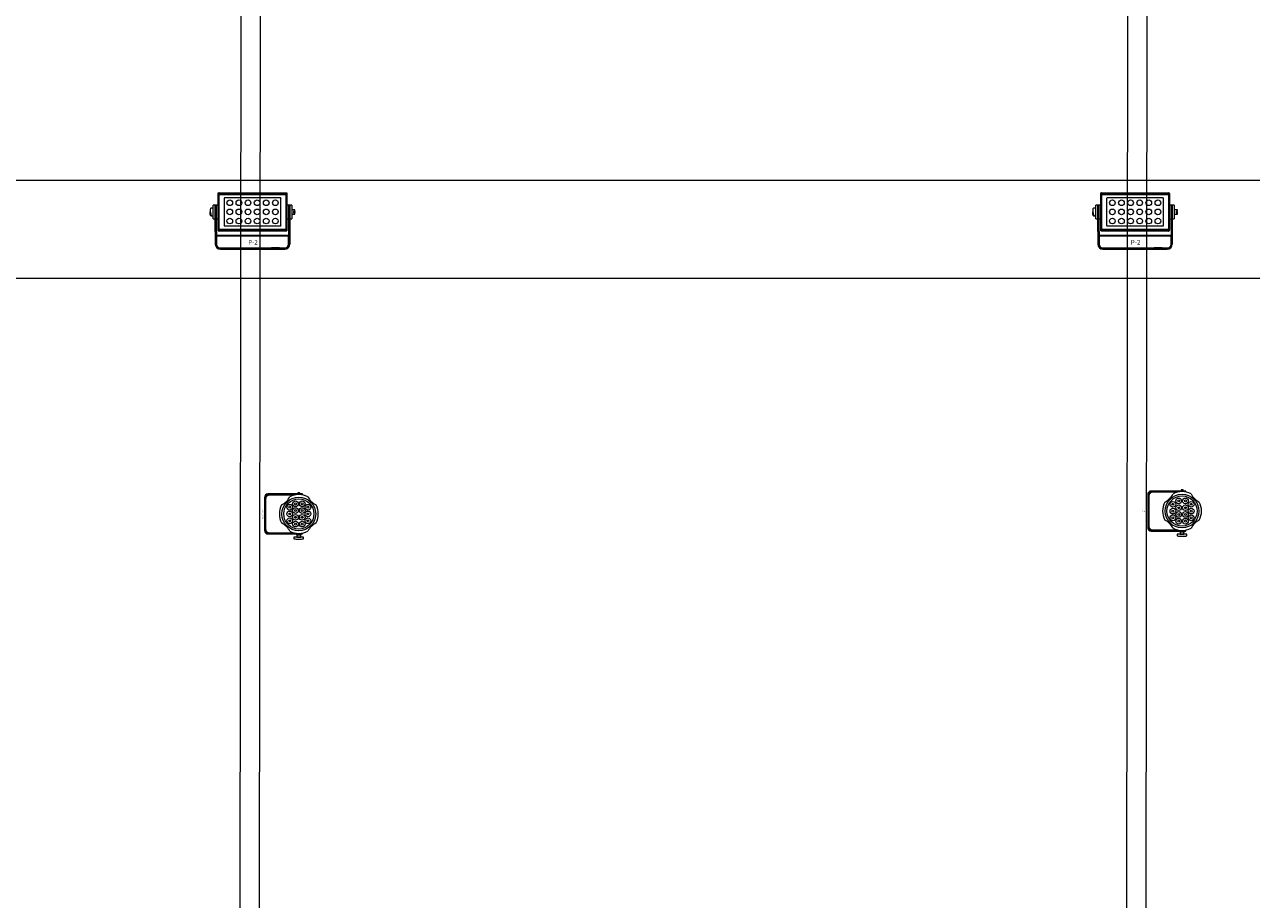
# Model space of a CAD drawing. Units: millimetres. Extents: x -53214.4 to -53131.5, y 40110.1 to 40143.5.
# Drawn here: x -53204.4 to -53197.9, y 40119.6 to 40124.2 of the extents above; entities that cross this region are included whole.
import ezdxf
from ezdxf.enums import TextEntityAlignment as Align

# ---------------------------------------------------------------- set-up
doc = ezdxf.new("R2010")
doc.units = ezdxf.units.MM
doc.layers.get('0').update_dxf_attribs({"lineweight": 0})
for name, color, linetype, lineweight in [('0-SGM P-2', 3, 'Continuous', 0), ('0-SGM P2', 30, 'Continuous', 0), ('0-TourLed 42 CM', 3, 'Continuous', 0), ('BEAM', 254, 'Continuous', 0)]:
    doc.layers.add(name, color=color, linetype=linetype, lineweight=lineweight)
doc.layers.add('RIVER', color=7, linetype='Continuous', lineweight=0, transparency=0.3)
doc.styles.get("Standard").update_dxf_attribs({"font": 'txt.shx'})

# ---------------------------------------------------------------- blocks, each defined once
blk = doc.blocks.new('*U22')
blk.add_circle((0, 0), 3.72)
blk = doc.blocks.new('*U21')
at = {"color": 0, "linetype": 'ByBlock', "lineweight": -2, "transparency": 16777216}
for p in [(0, 0), (12, 0), (24, 0), (36, 0), (48, 0), (60, 0), (0, -12), (12, -12), (24, -12), (36, -12), (48, -12), (60, -12), (0, -24), (12, -24), (24, -24), (36, -24), (48, -24), (60, -24)]:
    blk.add_blockref('*U22', p, dxfattribs=at)
blk = doc.blocks.new('SGM P-2')
at = {"linetype": 'Continuous'}
for p, q in [((-45.1, 74.1), (-45.4, 74.4)), ((-45.4, 74.4), (44.8, 74.4)), ((-45.4, 72.3), (-45.4, 74.4)), ((-45.4, 25.1), (-45.4, 73.4)), ((-45.4, 72.2), (-45.4, 73.4)), ((-45.4, 72.2), (-45.3, 72.3)), ((-45.3, 72.3), (-45.4, 72.3)), ((-45.4, 26.3), (-45.4, 72.2)), ((-45.3, 72.3), (-45.1, 72.4)), ((-45.3, 72.3), (-45.3, 72.3)), ((-45.3, 72.3), (-45.3, 72.3)), ((-45.3, 72.3), (-45.3, 26.2)), ((-44.6, 72.3), (-45.3, 72.3)), ((44.5, 74.1), (-45.1, 74.1)), ((-45.1, 74.1), (-45.1, 72.4)), ((44.5, 72.4), (-45.1, 72.4)), ((-44.6, 72.4), (-44.8, 72.3)), ((44.1, 72.4), (-44.6, 72.4)), ((-44.6, 72.3), (-44.6, 72.4)), ((-44.6, 72.3), (-44.6, 26.2)), ((-44.6, 72.3), (44, 72.3)), ((-44.5, 74.4), (43.9, 74.4)), ((-44.4, 74.4), (43.9, 74.4)), ((-37.8, 66.9), (-37.8, 31.6)), ((36.6, 67.6), (-37.1, 67.6)), ((37.2, 31.6), (37.2, 66.9)), ((44, 26.2), (44, 72.3)), ((44.7, 72.3), (44, 72.3)), ((44.2, 72.3), (44.1, 72.4)), ((44.1, 72.3), (44.1, 72.4)), ((44.5, 74.1), (44.8, 74.4)), ((44.5, 72.4), (44.5, 74.1)), ((44.5, 72.4), (44.8, 72.3)), ((44.7, 26.2), (44.7, 72.3)), ((44.7, 72.3), (44.7, 72.3)), ((44.7, 72.3), (44.9, 72.2)), ((44.8, 72.3), (44.7, 72.3)), ((44.8, 74.4), (44.8, 72.3)), ((44.8, 72.3), (44.8, 72.3)), ((44.9, 73.4), (44.9, 25.1)), ((44.9, 73.4), (44.9, 72.2)), ((44.9, 26.3), (44.9, 72.2)), ((-55.8, 47.9), (-55.8, 48.8)), ((-55.8, 48.8), (-55.8, 48.6)), ((-49.3, 58.3), (-51.9, 58.2)), ((-51.9, 40.1), (-51.9, 58.2)), ((-47.6, 58.3), (-49.3, 58.3)), ((-49.3, 52.7), (-49.3, 58.3)), ((-47.6, 52.7), (-49.3, 52.7)), ((-49.3, 23.3), (-49.3, 52.7)), ((-45.4, 58.3), (-47.7, 58.3)), ((-47.7, 52.7), (-47.7, 58.3)), ((-47.6, 52.7), (-47.6, 58.3)), ((-47.6, 23.3), (-47.6, 52.7)), ((47.1, 58.3), (44.9, 58.3)), ((48.7, 58.3), (47.1, 58.3)), ((47.1, 58.3), (47.1, 52.7)), ((47.1, 52.7), (48.7, 52.7)), ((47.1, 52.7), (47.1, 23.3)), ((51.4, 58.2), (48.7, 58.3)), ((48.7, 58.3), (48.7, 52.7)), ((48.7, 52.7), (48.7, 23.3)), ((51.4, 58.2), (51.4, 40.1)), ((55.1, 48.9), (55, 48.9)), ((55.2, 49.6), (55.1, 49.6)), ((55.1, 49.6), (55.1, 49.6)), ((55.2, 49.6), (55.1, 49.6)), ((55.2, 49.5), (55.1, 49.5)), ((55.1, 49.4), (55.2, 49.4)), ((55.1, 49.3), (55.1, 49.3)), ((55.2, 49.3), (55.1, 49.3)), ((55.2, 49.3), (55.1, 49.3)), ((55.1, 49.3), (55.1, 49.3)), ((55.1, 49.3), (55.1, 49.3)), ((55.1, 49.3), (55.1, 49.3)), ((55.1, 49.3), (55.1, 49.3)), ((55.2, 49.3), (55.1, 49.3)), ((55.2, 49.3), (55.1, 49.3)), ((55.1, 49.2), (55.1, 49.2)), ((55.1, 49.2), (55.1, 49.2)), ((55.1, 49.1), (55.1, 49.1)), ((55.1, 49.1), (55.2, 49.1)), ((55.1, 49.1), (55.2, 49.1)), ((55.1, 49.1), (55.1, 49.1)), ((55.1, 48.9), (55.1, 48.9)), ((55.2, 49), (55.1, 49)), ((55.2, 49), (55.1, 49)), ((55.1, 49), (55.1, 49)), ((55.1, 49), (55.1, 49)), ((55.1, 48.9), (55.1, 48.9)), ((55.1, 48.9), (55.1, 48.9)), ((55.2, 49), (55.1, 49)), ((55.2, 49), (55.1, 49)), ((55.1, 48.9), (55, 48.9)), ((55, 48.9), (55, 48.9)), ((55.1, 48.9), (55, 48.9)), ((55.1, 48.9), (55.1, 48.9)), ((55.1, 48.9), (55.1, 48.9)), ((55, 48.8), (55.1, 48.8)), ((55.1, 48.8), (55.1, 48.8)), ((55.1, 48.8), (55.2, 48.8)), ((55.1, 48.8), (55.2, 48.8)), ((55.1, 48.8), (55.1, 48.8)), ((55.1, 48.8), (55.1, 48.8)), ((55.2, 48.7), (55.1, 48.7)), ((55.2, 48.7), (55.1, 48.7)), ((55.1, 48.7), (55.1, 48.7)), ((55.1, 48.7), (55.1, 48.7)), ((55.2, 48.7), (55.1, 48.7)), ((55.2, 48.7), (55.1, 48.7)), ((55.2, 48.6), (55.1, 48.6)), ((55.1, 48.5), (55.2, 48.5)), ((55.3, 49.7), (55.2, 49.7)), ((55.2, 49.7), (55.2, 49.7)), ((55.3, 49.7), (55.2, 49.7)), ((55.3, 49.7), (55.2, 49.7)), ((55.3, 49.7), (55.2, 49.7)), ((55.2, 49.6), (55.2, 49.6)), ((55.2, 49.6), (55.2, 49.6)), ((55.2, 49.6), (55.2, 49.6)), ((55.2, 49.5), (55.2, 49.5)), ((55.2, 49.4), (55.2, 49.4)), ((55.2, 49.4), (55.2, 49.4)), ((55.2, 49.4), (55.2, 49.4)), ((55.2, 49.4), (55.3, 49.4)), ((55.2, 49.4), (55.2, 49.4)), ((55.2, 49.4), (55.2, 49.4)), ((55.2, 49.3), (55.2, 49.3)), ((55.2, 49.3), (55.2, 49.3)), ((55.2, 49.3), (55.2, 49.3)), ((55.2, 49.2), (55.2, 49.2)), ((55.2, 49.2), (55.2, 49.2)), ((55.2, 49.1), (55.2, 49.1)), ((55.2, 49.1), (55.2, 49.1)), ((55.2, 49.1), (55.2, 49.1)), ((55.2, 49.1), (55.3, 49.1)), ((55.2, 49.1), (55.2, 49.1)), ((55.2, 49.1), (55.2, 49.1)), ((55.2, 49.1), (55.2, 49.1)), ((55.2, 49.1), (55.2, 49.1)), ((55.2, 49), (55.2, 49)), ((55.2, 49), (55.2, 49)), ((55.2, 49), (55.2, 49)), ((55.2, 49), (55.2, 49)), ((55.2, 48.9), (55.2, 48.9)), ((55.2, 48.9), (55.2, 48.9)), ((55.2, 48.8), (55.2, 48.8)), ((55.2, 48.8), (55.2, 48.8)), ((55.2, 48.8), (55.2, 48.8)), ((55.2, 48.8), (55.3, 48.8)), ((55.2, 48.8), (55.2, 48.8)), ((55.2, 48.8), (55.2, 48.8)), ((55.2, 48.8), (55.2, 48.8)), ((55.2, 48.8), (55.2, 48.8)), ((55.2, 48.7), (55.2, 48.7)), ((55.2, 48.7), (55.2, 48.7)), ((55.2, 48.7), (55.2, 48.7)), ((55.2, 48.6), (55.2, 48.6)), ((55.2, 48.6), (55.2, 48.6)), ((55.2, 48.5), (55.2, 48.5)), ((55.2, 48.5), (55.2, 48.5)), ((55.2, 48.5), (55.3, 48.5)), ((55.2, 48.5), (55.2, 48.5)), ((55.3, 49.8), (55.3, 49.8)), ((55.3, 49.7), (55.3, 49.7)), ((55.3, 49.7), (55.3, 49.7)), ((55.3, 49.7), (55.3, 49.7)), ((55.3, 49.7), (55.3, 48.5)), ((55.3, 49.7), (55.3, 49.7)), ((55.3, 49.7), (55.3, 49.7)), ((55.3, 49.7), (55.3, 49.4)), ((55.3, 49.5), (55.3, 49.5)), ((55.3, 48.8), (55.3, 49.1)), ((55.3, 48.5), (55.3, 48.5)), ((55.3, 48.5), (55.3, 48.5)), ((-55.8, 48.5), (-55.8, 48.5)), ((-55.8, 48.4), (-55.8, 48.5)), ((-55.8, 48.4), (-55.8, 48.4)), ((-55.7, 48.3), (-55.8, 48.3)), ((-55.8, 48.2), (-55.7, 48.2)), ((-55.8, 48.2), (-55.8, 48.2)), ((-55.8, 48.2), (-55.8, 48.2)), ((-55.8, 48.2), (-55.8, 48.2)), ((-55.7, 48.1), (-55.8, 48.1)), ((-55.8, 48.1), (-55.7, 48.1)), ((-55.8, 48), (-55.8, 48)), ((-55.8, 48), (-55.8, 48)), ((-55.8, 48), (-55.8, 48)), ((-55.8, 48), (-55.8, 48)), ((-55.8, 48), (-55.8, 48)), ((-55.8, 48), (-55.8, 48)), ((-55.8, 48), (-55.8, 48)), ((-55.8, 47.8), (-55.8, 47.9)), ((-55.8, 47.8), (-55.7, 47.8)), ((-55.8, 47.8), (-55.8, 47.8)), ((-55.8, 47.8), (-55.8, 47.8)), ((-55.8, 47.8), (-55.8, 47.8)), ((-55.8, 47.8), (-55.8, 47.8)), ((-55.8, 47.8), (-55.7, 47.8)), ((-55.8, 47.8), (-55.8, 47.8)), ((-55.8, 47.6), (-55.7, 47.6)), ((-55.7, 47.6), (-55.8, 47.6)), ((-55.8, 47.6), (-55.8, 47.6)), ((-55.8, 47.6), (-55.7, 47.6)), ((-55.8, 47.6), (-55.7, 47.6)), ((-55.8, 47.4), (-55.8, 47.4)), ((-55.8, 47.4), (-55.7, 47.4)), ((-55.7, 48), (-55.7, 48)), ((-55.7, 47.9), (-55.7, 47.9)), ((-55.7, 47.9), (-55.7, 47.9)), ((-55.7, 47.9), (-55.7, 47.9)), ((-55.7, 47.9), (-55.7, 47.9)), ((-55.7, 47.9), (-55.7, 47.9)), ((-55.7, 47.9), (-55.7, 47.9)), ((-55.8, 47.9), (-55.7, 47.9)), ((-55.7, 47.8), (-55.7, 47.8)), ((-55.7, 47.8), (-55.7, 47.8)), ((-55.7, 47.8), (-55.7, 47.8)), ((-55.7, 47.7), (-55.7, 47.7)), ((-55.7, 47.7), (-55.7, 47.7)), ((-55.7, 47.7), (-55.7, 47.7)), ((-55.7, 47.7), (-55.7, 47.7)), ((-55.7, 47.6), (-55.7, 47.6)), ((-55.7, 47.6), (-55.6, 47.6)), ((-55.7, 47.6), (-55.7, 47.6)), ((-55.6, 47.5), (-55.7, 47.5)), ((-55.7, 47.5), (-55.7, 47.5)), ((-55.7, 47.5), (-55.7, 47.5)), ((-55.7, 47.5), (-55.7, 47.5)), ((-55.7, 47.5), (-55.6, 47.5)), ((-55.7, 47.5), (-55.7, 47.5)), ((-55.7, 47.5), (-55.7, 47.5)), ((-55.6, 47.4), (-55.7, 47.4)), ((-55.7, 47.4), (-55.6, 47.4)), ((-55.7, 47.4), (-55.7, 47.4)), ((-55.7, 47.4), (-55.7, 47.4)), ((-55.7, 47.4), (-55.6, 47.4)), ((-55.7, 47.4), (-55.6, 47.4)), ((-55.7, 47.4), (-55.7, 47.4)), ((-55.7, 47.3), (-55.7, 47.3)), ((-55.7, 47.3), (-55.7, 47.3)), ((-55.7, 47.3), (-55.7, 47.3)), ((-55.7, 47.3), (-55.7, 47.3)), ((-55.7, 47.3), (-55.7, 47.3)), ((-55.7, 47.3), (-55.7, 47.3)), ((-55.7, 47.2), (-55.6, 47.2)), ((-55.7, 47.2), (-55.6, 47.2)), ((-55.6, 47.3), (-55.6, 47.3)), ((-55.6, 47.3), (-55.6, 47.3)), ((-55.2, 46.7), (-55.3, 46.8)), ((-51.9, 40.1), (-49.3, 40)), ((-47.6, 40), (-45.4, 40)), ((44.9, 40), (47.1, 40)), ((48.7, 40), (51.4, 40.1)), ((-49.3, 23.3), (-49.3, 6.7)), ((-47.6, 23.3), (-49.3, 23.3)), ((-47.6, 23.3), (-47.6, 6.7)), ((-47.4, 18.5), (-47.4, 17.7)), ((-47.4, 18.5), (46.9, 18.5)), ((-47.4, 5.4), (-47.4, 17.7)), ((-47.4, 17.7), (46.9, 17.7)), ((-45.4, 26.3), (-45.3, 26.2)), ((-45.4, 25.1), (-45.4, 26.3)), ((-45.4, 24.2), (-45.4, 26.2)), ((-45.4, 26.2), (-45.3, 26.2)), ((-45.1, 24.5), (-45.4, 24.2)), ((44.8, 24.2), (-45.4, 24.2)), ((-45.3, 26.2), (-45.3, 26.2)), ((-45.3, 26.2), (-45.1, 26.1)), ((-45.3, 26.2), (-45.3, 26.2)), ((-45.3, 26.2), (-44.6, 26.2)), ((-45.1, 26.1), (-45.1, 24.5)), ((44.5, 26.1), (-45.1, 26.1)), ((-45.1, 24.5), (44.5, 24.5)), ((-44.6, 26.1), (-44.8, 26.2)), ((-44.6, 26.2), (44, 26.2)), ((-44.6, 26.1), (-44.6, 26.2)), ((44.1, 26.1), (-44.6, 26.1)), ((43.9, 24.1), (-44.5, 24.1)), ((43.9, 24.1), (-44.4, 24.1)), ((-37.1, 30.9), (36.6, 30.9)), ((44, 26.2), (44.7, 26.2)), ((44.2, 26.2), (44.1, 26.1)), ((44.1, 26.1), (44.1, 26.2)), ((44.5, 26.1), (44.8, 26.2)), ((44.5, 24.5), (44.5, 26.1)), ((44.5, 24.5), (44.8, 24.2)), ((44.7, 26.2), (44.9, 26.3)), ((44.7, 26.2), (44.7, 26.2)), ((44.8, 26.2), (44.7, 26.2)), ((44.8, 26.2), (44.8, 26.2)), ((44.8, 26.2), (44.8, 24.2)), ((44.9, 26.3), (44.9, 25.1)), ((46.9, 17.7), (46.9, 18.5)), ((46.9, 17.7), (46.9, 5.4)), ((47.1, 23.3), (47.1, 6.7)), ((47.1, 23.3), (48.7, 23.3)), ((48.7, 23.3), (48.7, 6.7)), ((-47.6, 6.7), (-49.3, 6.7)), ((-47.4, 1.8), (-47.4, 2.1)), ((-47.4, 1.8), (-47.2, 1.8)), ((-43.9, 1.8), (43.3, 1.8)), ((42.1, 1.7), (-42.6, 1.7)), ((-42.6, 1.7), (-42.6, 0)), ((-42.6, 0), (42.1, 0)), ((-40.5, 1.7), (-40.5, 1.8)), ((-40.5, 0), (-40.5, -0.1)), ((-40.4, 1.8), (-40.4, 1.7)), ((-39.5, 1.8), (-39.5, 1.7)), ((-38.2, 1.8), (-38.2, 1.7)), ((-37.8, 1.7), (-37.8, 1.8)), ((-37.8, 1.8), (-37.8, 1.7)), ((-37.7, -0.1), (-37.7, 0)), ((-20.2, 1.8), (-20.6, 1.7)), ((-20.6, 1.7), (-20.6, 1.8)), ((-20.6, 1.7), (-20.6, 1.7)), ((-15.3, 1.7), (-15.3, 1.8)), ((14.7, 1.7), (14.7, 1.8)), ((14.7, 1.7), (14.7, 1.7)), ((20, 1.7), (20, 1.8)), ((23.6, 1.8), (23.6, 1.7)), ((23.7, 0), (23.7, 0)), ((24.7, 1.8), (24.7, 1.8)), ((35.4, 1.8), (24.7, 1.8)), ((26.2, 1.7), (26.2, 1.8)), ((26.5, 0), (26.5, 0)), ((26.8, 1.8), (26.7, 1.7)), ((26.7, 1.7), (26.7, 1.8)), ((26.7, 1.8), (26.7, 1.7)), ((28.7, 0), (28.7, 0)), ((29.1, 1.8), (29.1, 1.7)), ((29.1, 1.7), (29.1, 1.8)), ((29.5, 1.8), (29.4, 1.7)), ((29.5, 1.7), (29.5, 1.8)), ((29.7, 1.7), (29.7, 1.8)), ((30.4, 1.7), (30.4, 1.8)), ((30.7, 1.7), (30.6, 1.8)), ((30.7, 1.7), (30.6, 1.8)), ((31.1, 1.7), (31.1, 1.8)), ((31.1, 1.8), (31.1, 1.7)), ((31.5, 0), (31.5, 0)), ((33.4, 1.7), (33.4, 1.8)), ((33.5, 1.7), (33.5, 1.8)), ((33.7, 0), (33.7, 0)), ((33.9, 1.8), (33.9, 1.7)), ((35.4, 1.8), (35.4, 1.8)), ((36.5, 0), (36.5, 0)), ((36.6, 1.7), (36.6, 1.8)), ((37.2, 1.8), (37.2, 1.7)), ((37.2, 0), (37.2, -0.1)), ((37.6, 1.8), (37.6, 1.7)), ((38.9, 1.8), (38.9, 1.7)), ((39.9, 1.8), (39.9, 1.7)), ((40, -0.1), (40, 0)), ((42.1, 1.7), (42.1, 0)), ((46.7, 1.8), (46.9, 1.8)), ((46.9, 2.1), (46.9, 1.8)), ((47.1, 6.7), (48.7, 6.7)), ((-39.1, -0.1), (-40.5, -0.1)), ((-37.7, -0.1), (-39.1, -0.1)), ((25.1, 0), (23.7, 0)), ((26.5, 0), (25.1, 0)), ((35.1, 0), (33.7, 0)), ((36.5, 0), (35.1, 0)), ((39.4, -0.1), (37.2, -0.1)), ((40, -0.1), (39.4, -0.1))]:
    blk.add_line(p, q, dxfattribs=at)
at = {"linetype": 'Continuous', "flags": 128}
for points in [[(-54.9, 54.2), (-54.9, 54.2), (-55.1, 54.1), (-55.4, 53.9), (-55.8, 53.2), (-56, 52.4), (-56.1, 51.4), (-56.1, 50.2), (-55.9, 48.9), (-55.5, 47.6), (-55.3, 46.8), (-55, 46), (-54.7, 45.2), (-54.6, 44.8), (-54.6, 44.5), (-54.6, 44.3), (-54.8, 44.1), (-54.9, 44.1), (-55.2, 44.2), (-55.4, 44.4), (-55.7, 45), (-56, 45.8), (-56.1, 46.8), (-56.1, 48), (-55.9, 49.2)], [(-55.9, 48.6), (-55.9, 48.5), (-55.9, 48.5), (-55.9, 48.5), (-55.9, 48.5), (-55.9, 48.5)], [(-51.9, 54.3), (-53.3, 54.3), (-54.9, 54.2)], [(55.6, 52), (52.8, 52.1), (51.4, 52.1)], [(55.6, 46.4), (55.5, 46.4), (55.3, 46.5), (55, 46.8), (54.7, 47.1), (54.4, 47.5), (54.2, 48), (54.1, 48.4), (54.1, 48.8), (54.1, 49.1), (54.2, 49.7), (54.4, 50.1), (54.6, 50.5), (54.8, 50.8), (55.2, 51.3), (55.4, 51.6), (55.6, 51.9), (55.6, 51.9)], [(55, 48.9), (55, 48.9), (55, 48.8), (55, 48.8), (55, 48.8), (55, 48.8)], [(55.1, 49.2), (55.1, 49.2), (55.1, 49.1), (55.1, 49.1), (55.1, 49.1), (55.1, 49.1)], [(55.1, 49.1), (55.1, 49.1), (55.1, 49.1)], [(55.2, 49.7), (55.2, 49.7), (55.2, 49.7)], [(55.2, 49.7), (55.2, 49.7), (55.2, 49.7)], [(55.2, 49.4), (55.2, 49.4), (55.2, 49.4), (55.2, 49.4)], [(55.2, 49.4), (55.2, 49.4), (55.2, 49.4)], [(55.2, 49.4), (55.2, 49.4), (55.2, 49.4), (55.2, 49.4)], [(55.2, 49.1), (55.2, 49.1), (55.2, 49.1)], [(55.2, 48.8), (55.2, 48.8), (55.2, 48.8)], [(55.2, 48.8), (55.2, 48.7), (55.2, 48.7)], [(55.2, 48.5), (55.2, 48.5), (55.2, 48.5), (55.2, 48.5)], [(55.3, 49.7), (55.3, 50.4), (55.6, 52)], [(55.3, 49.7), (55.3, 49.8), (55.3, 49.8)], [(55.3, 49.7), (55.3, 49.7), (55.3, 49.7)], [(55.3, 49.4), (55.3, 49.5), (55.3, 49.5)], [(55.3, 49.2), (55.3, 49.4), (55.3, 49.4)], [(55.6, 46.4), (55.4, 47.6), (55.3, 48.6)], [(-55.9, 48.2), (-55.9, 48.3), (-55.9, 48.4)], [(-55.8, 48.4), (-55.8, 48.4), (-55.8, 48.5), (-55.8, 48.5)], [(-55.8, 48.5), (-55.8, 48.5), (-55.8, 48.4), (-55.8, 48.4)], [(-55.8, 48.4), (-55.8, 48.4), (-55.8, 48.4), (-55.8, 48.4), (-55.8, 48.4), (-55.8, 48.4)], [(-55.8, 48.2), (-55.8, 48.2), (-55.8, 48.3)], [(-55.8, 48.3), (-55.8, 48.2), (-55.8, 48.2), (-55.8, 48.2)], [(-55.8, 48.2), (-55.8, 48.2), (-55.8, 48.2), (-55.8, 48.2)], [(-55.8, 48.2), (-55.8, 48.2), (-55.8, 48.2)], [(-55.8, 48.2), (-55.8, 48.2), (-55.8, 48.2), (-55.8, 48.2)], [(-55.8, 48.2), (-55.8, 48.2), (-55.8, 48.2), (-55.8, 48.2), (-55.8, 48.2), (-55.8, 48.2)], [(-55.8, 48), (-55.8, 48), (-55.8, 48.1)], [(-55.8, 48.1), (-55.8, 48.1), (-55.8, 48), (-55.8, 48)], [(-55.8, 48), (-55.8, 48.1), (-55.8, 48.1)], [(-55.8, 48), (-55.8, 48), (-55.8, 48), (-55.8, 48)], [(-55.8, 48), (-55.8, 48), (-55.8, 48)], [(-55.8, 48), (-55.8, 48), (-55.8, 48), (-55.8, 48)], [(-55.8, 48), (-55.8, 48), (-55.8, 47.9)], [(-55.8, 48), (-55.8, 48), (-55.8, 48)], [(-55.8, 47.9), (-55.8, 47.8), (-55.8, 47.8), (-55.8, 47.8)], [(-55.8, 47.8), (-55.8, 47.8), (-55.8, 47.9)], [(-55.8, 47.8), (-55.8, 47.8), (-55.8, 47.8), (-55.8, 47.8)], [(-55.8, 47.8), (-55.8, 47.8), (-55.8, 47.8)], [(-55.8, 47.8), (-55.8, 47.8), (-55.8, 47.8), (-55.8, 47.8)], [(-55.8, 47.8), (-55.8, 47.7), (-55.8, 47.7)], [(-55.8, 47.7), (-55.8, 47.8), (-55.8, 47.8)], [(-55.8, 47.8), (-55.8, 47.8), (-55.8, 47.8)], [(-55.8, 47.6), (-55.8, 47.6), (-55.8, 47.6), (-55.8, 47.6), (-55.8, 47.6), (-55.8, 47.6)], [(-55.8, 47.6), (-55.8, 47.6), (-55.8, 47.6), (-55.8, 47.6), (-55.8, 47.6), (-55.8, 47.6)], [(-55.8, 47.6), (-55.8, 47.6), (-55.8, 47.6), (-55.8, 47.6), (-55.8, 47.6), (-55.8, 47.6)], [(-55.8, 47.4), (-55.8, 47.4), (-55.7, 47.4), (-55.7, 47.4), (-55.7, 47.4), (-55.7, 47.4)], [(-55.8, 47.4), (-55.8, 47.4), (-55.8, 47.4), (-55.8, 47.4), (-55.8, 47.4), (-55.8, 47.4)], [(-55.7, 48.2), (-55.7, 48.2), (-55.7, 48.3), (-55.7, 48.3)], [(-55.7, 48), (-55.7, 48), (-55.7, 48.1), (-55.7, 48.1)], [(-55.7, 48.1), (-55.7, 48.1), (-55.7, 48.1)], [(-55.7, 47.9), (-55.7, 47.9), (-55.7, 47.9), (-55.7, 47.9)], [(-55.7, 47.9), (-55.7, 47.9), (-55.7, 47.9)], [(-55.7, 47.9), (-55.7, 47.9), (-55.7, 47.9), (-55.7, 47.9)], [(-55.7, 47.9), (-55.7, 47.9), (-55.7, 47.9)], [(-55.7, 47.8), (-55.7, 47.8), (-55.7, 47.9)], [(-55.7, 47.8), (-55.7, 47.8), (-55.7, 47.8), (-55.7, 47.8)], [(-55.7, 47.8), (-55.7, 47.8), (-55.7, 47.8)], [(-55.7, 47.7), (-55.7, 47.7), (-55.7, 47.7), (-55.7, 47.7)], [(-55.7, 47.7), (-55.7, 47.7), (-55.7, 47.7)], [(-55.7, 47.7), (-55.7, 47.7), (-55.7, 47.7), (-55.7, 47.7), (-55.7, 47.7), (-55.7, 47.7)], [(-55.7, 47.6), (-55.7, 47.5), (-55.7, 47.5), (-55.7, 47.5), (-55.7, 47.6), (-55.7, 47.6)], [(-55.7, 47.6), (-55.7, 47.6), (-55.7, 47.6), (-55.7, 47.6), (-55.7, 47.6), (-55.7, 47.6)], [(-55.7, 47.5), (-55.7, 47.5), (-55.7, 47.5), (-55.7, 47.5), (-55.7, 47.5), (-55.7, 47.5)], [(-55.7, 47.5), (-55.7, 47.5), (-55.7, 47.5), (-55.7, 47.5), (-55.7, 47.5), (-55.7, 47.5)], [(-55.7, 47.5), (-55.7, 47.5), (-55.7, 47.5), (-55.7, 47.5), (-55.7, 47.5), (-55.7, 47.5)], [(-55.7, 47.4), (-55.7, 47.4), (-55.7, 47.4), (-55.7, 47.4), (-55.7, 47.4), (-55.7, 47.4)], [(-55.7, 47.4), (-55.7, 47.4), (-55.7, 47.4), (-55.7, 47.4), (-55.7, 47.4), (-55.7, 47.4)], [(-55.6, 47.3), (-55.6, 47.3), (-55.6, 47.3), (-55.6, 47.3), (-55.7, 47.3), (-55.7, 47.3)], [(-55.7, 47.3), (-55.7, 47.3), (-55.7, 47.3), (-55.7, 47.3), (-55.7, 47.3), (-55.7, 47.3)], [(-55.7, 47.3), (-55.7, 47.3), (-55.7, 47.3), (-55.7, 47.3), (-55.7, 47.3), (-55.7, 47.3)], [(-55.7, 47.3), (-55.7, 47.3), (-55.7, 47.3), (-55.7, 47.3), (-55.7, 47.3), (-55.7, 47.3)], [(-55.7, 47.2), (-55.7, 47.2), (-55.7, 47.2), (-55.7, 47.2), (-55.7, 47.2), (-55.7, 47.2)], [(-55.7, 47.5), (-55.6, 47.5), (-55.6, 47.6), (-55.6, 47.6)], [(-55.6, 47.5), (-55.6, 47.5), (-55.6, 47.5), (-55.6, 47.5)], [(-55.6, 47.4), (-55.6, 47.4), (-55.6, 47.4), (-55.6, 47.4)], [(-55.6, 47.4), (-55.6, 47.4), (-55.6, 47.4), (-55.6, 47.4)], [(-55.6, 47.3), (-55.6, 47.3), (-55.6, 47.3), (-55.6, 47.3)], [(-55.6, 47.2), (-55.6, 47.2), (-55.6, 47.2), (-55.6, 47.2)], [(-54.9, 44.1), (-53.3, 44), (-51.9, 44)], [(51.4, 46.2), (52.8, 46.3), (55.6, 46.4)], [(15.1, 1.8), (15, 1.8), (14.7, 1.7)], [(27, 1.7), (27.1, 1.8), (27.2, 1.8)], [(28, 1.8), (28, 1.8), (28, 1.8)], [(32.2, 1.8), (32.1, 1.8), (32.1, 1.8)], [(33.1, 1.7), (33, 1.8), (33, 1.8)], [(33.3, 1.8), (33.4, 1.7), (33.4, 1.7)]]:
    blk.add_lwpolyline(points, dxfattribs=at)
at = {"linetype": 'Continuous'}
for centre, radius, start, end in [((-37.1, 66.9), 0.667, 90, 180), ((36.6, 66.9), 0.667, 0, 90), ((-46.8, 48.8), 9.09, 179.2624, 181.5406), ((114.9, 51.2), 170.7, 180.7871, 180.9037), ((-64.5, 48.3), 8.66, 359.7509, 3.3951), ((-48.9, 48.6), 6.97, 178.7774, 181.8364), ((-61.1, 48), 5.28, 4.2839, 6.2757), ((55.2, 48.9), 0.131, 158.3874, 185.6296), ((55.3, 49.5), 0.217, 160.4175, 181.413), ((55.2, 49.5), 0.107, 166.283, 204.3379), ((55.1, 49.3), 0.0486, 147.8717, 176.9613), ((55.2, 49.3), 0.0589, 149.7826, 176.4842), ((55.2, 49.2), 0.158, 158.5471, 183.658), ((55.2, 49.2), 0.125, 155.2231, 187.0149), ((55, 49.2), 0.115, 352.2611, 23.0527), ((55.3, 49.2), 0.159, 156.7846, 186.5619), ((55.2, 49.2), 0.11, 172.1239, 204.3261), ((55, 49.2), 0.129, 336.1503, 7.0618), ((55.3, 49.2), 0.14, 172.535, 202.7045), ((55.1, 48.9), 0.047, 148.6931, 178.5119), ((55.2, 49), 0.0571, 150.6315, 178.1284), ((55.1, 48.9), 0.0328, 144.9795, 176.7276), ((55.2, 48.9), 0.123, 156.3536, 188.7506), ((55, 48.9), 0.116, 353.8712, 24.6355), ((55.3, 48.9), 0.155, 157.9193, 188.266), ((55.2, 48.9), 0.0949, 173.4153, 207.3616), ((55.2, 48.9), 0.104, 154.8373, 189.2255), ((55, 48.9), 0.0974, 353.4694, 26.4045), ((55, 48.9), 0.107, 335.7622, 9.195), ((55.2, 48.9), 0.111, 173.7369, 205.884), ((55, 48.9), 0.126, 337.3257, 8.7724), ((55.3, 48.9), 0.14, 174.1321, 204.2458), ((55.3, 48.6), 0.163, 162.5166, 186.6714), ((55.2, 48.7), 0.0455, 151.9074, 179.7362), ((55.2, 48.6), 0.0879, 170.2112, 211.2212), ((55.3, 49.6), 0.0986, 154.6953, 175.075), ((55.6, 49.6), 0.364, 161.6906, 182.9908), ((55.3, 49.6), 0.115, 154.3509, 178.604), ((55.4, 49.5), 0.17, 157.5081, 184.3367), ((55, 49.5), 0.156, 351.6856, 17.5355), ((55.5, 49.5), 0.272, 159.4479, 183.6854), ((55, 49.6), 0.26, 352.4242, 14.9049), ((55, 49.5), 0.177, 338.624, 4.3495), ((55.3, 49.5), 0.146, 171.4962, 199.0598), ((54.9, 49.5), 0.291, 341.0665, 3.7139), ((55.4, 49.5), 0.234, 172.0932, 197.1268), ((54.9, 49.5), 0.323, 342.9477, 1.4389), ((55.5, 49.5), 0.311, 172.7971, 194.8129), ((55.3, 49.3), 0.0968, 155.697, 176.2425), ((55.6, 49.3), 0.353, 162.7805, 184.6424), ((55, 49.3), 0.202, 352.3801, 18.8992), ((55.6, 49.3), 0.34, 162.4592, 184.6586), ((55.2, 49.3), 0.0745, 152.5687, 176.4286), ((55, 49.2), 0.148, 352.7326, 21.1733), ((55.4, 49.2), 0.203, 158.4651, 186.0458), ((55, 49.2), 0.192, 353.2407, 19.146), ((55.5, 49.2), 0.265, 160.5258, 185.3865), ((55, 49.3), 0.257, 353.9134, 16.6835), ((55, 49.2), 0.165, 337.9595, 6.5633), ((55.3, 49.2), 0.179, 173.0131, 200.9533), ((55, 49.2), 0.214, 339.8553, 6.0588), ((55.4, 49.2), 0.233, 173.6319, 198.796), ((54.9, 49.2), 0.284, 342.2149, 5.3482), ((55.5, 49.2), 0.266, 173.1648, 198.1969), ((54.9, 49.2), 0.327, 344.3173, 2.8357), ((55.5, 49.2), 0.309, 174.2764, 196.5118), ((55.3, 49.1), 0.131, 160.1746, 178.1984), ((55.3, 49), 0.0928, 156.474, 177.8198), ((55.6, 49), 0.345, 163.9218, 186.2281), ((55, 49), 0.199, 353.9389, 20.5939), ((55.6, 49), 0.353, 164.0246, 186.1315), ((55.2, 49), 0.0723, 153.4484, 177.8563), ((55, 48.9), 0.148, 354.2777, 22.809), ((55.4, 48.9), 0.199, 159.6084, 187.7099), ((55, 48.9), 0.193, 354.7696, 20.7388), ((55, 48.9), 0.256, 355.3795, 18.305), ((55.5, 48.9), 0.259, 161.6625, 187.001), ((55, 48.9), 0.162, 339.1312, 8.2279), ((55.3, 48.9), 0.179, 174.5723, 202.5227), ((55, 48.9), 0.21, 341.0501, 7.6666), ((54.9, 48.9), 0.278, 343.3774, 6.9378), ((55.4, 48.9), 0.232, 175.1331, 200.4272), ((55.5, 48.9), 0.263, 174.6165, 199.8221), ((54.9, 48.9), 0.334, 345.7956, 4.3362), ((55.5, 48.9), 0.309, 175.755, 198.0872), ((55.4, 48.8), 0.15, 162.1777, 181.1632), ((55.6, 48.7), 0.339, 165.1662, 187.8513), ((55.1, 48.7), 0.189, 356.0668, 22.3102), ((55.3, 48.7), 0.105, 157.2025, 183.4119), ((55.3, 48.6), 0.129, 159.3369, 189.9009), ((55, 48.6), 0.125, 355.8909, 24.4203), ((55.3, 48.6), 0.16, 161.0619, 189.3419), ((55, 48.6), 0.156, 356.315, 22.4383), ((55.5, 48.6), 0.254, 162.9061, 188.6588), ((55, 48.6), 0.256, 356.9023, 19.8828), ((55.3, 48.6), 0.12, 175.8462, 205.568), ((55, 48.6), 0.134, 340.3741, 9.8958), ((55.3, 48.6), 0.148, 176.2225, 203.8356), ((55, 48.6), 0.166, 342.2198, 9.3021), ((55.4, 48.6), 0.234, 176.7115, 201.9036), ((55, 48.6), 0.274, 344.6797, 8.5345), ((55.5, 48.6), 0.31, 177.2796, 199.6067), ((54.9, 49.6), 0.315, 354.7511, 12.6388), ((55.7, 49.6), 0.458, 164.14, 180.2314), ((57, 49.4), 1.74, 169.2668, 179.834), ((55.7, 49.5), 0.396, 174.9624, 192.7057), ((56, 49.4), 0.687, 171.0333, 179.9279), ((44.8, 49), 10.5, 359.8289, 2.5193), ((54, 48.9), 1.28, 357.0903, 11.2602), ((47.5, 48.6), 7.82, 359.5185, 2.3112), ((55.7, 48.9), 0.448, 181.6032, 197.4541), ((54.3, 48.8), 1.03, 356.0244, 2.6253), ((55.6, 48.7), 0.338, 164.9451, 187.8673), ((55.5, 48.6), 0.246, 176.9057, 201.5707), ((54.9, 48.6), 0.318, 346.8334, 5.8338), ((55.4, 48.6), 0.135, 175.0378, 212.9137), ((-58.4, 48.1), 2.72, 3.9835, 7.5325), ((-58.4, 48.1), 2.63, 3.6971, 7.5954), ((-53.2, 48.6), 2.61, 183.5329, 186.8603), ((-58.7, 48.1), 2.95, 2.4491, 6.1825), ((-55.9, 48.2), 0.0942, 2.5097, 21.5239), ((-57.5, 48), 1.78, 3.7712, 8.6819), ((-54, 48.3), 1.8, 183.1898, 188.0291), ((-57.5, 48), 1.76, 1.708, 7.535), ((-54, 48.2), 1.81, 181.7494, 186.7278), ((-57.9, 48), 2.09, 0.7654, 6.0356), ((-55.8, 48), 0.0513, 1.9303, 26.2381), ((-54.7, 48.1), 1.04, 183.3803, 189.1786), ((-57.1, 47.8), 1.33, 359.7563, 7.4391), ((-54.4, 48), 1.39, 180.063, 186.5536), ((-55.6, 48), 0.179, 184.0404, 198.6089), ((-57.3, 47.8), 1.54, 358.6536, 6.0621), ((-57, 47.8), 1.27, 1.7529, 8.6353), ((-54.5, 48), 1.29, 181.2024, 187.9401), ((-55.8, 48), 0.0666, 0.0717, 27.237), ((-56.9, 47.6), 1.07, 357.7638, 7.3045), ((-54.7, 47.7), 1.13, 178.1171, 186.3385), ((-56.7, 47.6), 0.999, 359.7882, 8.5087), ((-54.8, 47.8), 1.02, 179.2514, 187.8129), ((-55.8, 47.8), 0.0536, 358.0825, 32.2326), ((-54.9, 47.5), 0.838, 177.2471, 187.6393), ((-56.6, 47.5), 0.82, 357.7581, 8.3857), ((-55.2, 47.4), 0.524, 177.3488, 188.8006), ((-57.5, 48), 1.83, 3.8492, 8.6187), ((-56.7, 47.9), 1.05, 3.8544, 9.5824), ((-56.8, 47.9), 1.03, 3.7931, 9.6275), ((-56.5, 47.7), 0.809, 3.9369, 10.4249), ((-55.7, 47.9), 0.0373, 341.4952, 13.393), ((-56.5, 47.7), 0.796, 3.8782, 10.4712), ((-54.9, 47.9), 0.798, 183.5137, 190.0871), ((-55.8, 47.9), 0.0394, 1.7627, 29.5658), ((-55.8, 47.8), 0.0495, 359.8695, 31.3332), ((-56.5, 47.7), 0.811, 1.6248, 6.8059), ((-55.7, 47.8), 0.0297, 339.4134, 14.2819), ((-56.7, 47.7), 0.947, 1.797, 9.6303), ((-54.8, 47.8), 0.962, 181.3297, 189.0373), ((-56.4, 47.5), 0.734, 1.9114, 10.4077), ((-56.4, 47.5), 0.723, 1.8321, 10.461), ((-55, 47.7), 0.73, 181.4389, 189.976), ((-55.7, 47.7), 0.038, 359.7823, 34.6256), ((-56.5, 47.5), 0.762, 359.7957, 9.5274), ((-55, 47.6), 0.773, 179.3452, 188.9196), ((-56.2, 47.4), 0.56, 1.8776, 11.2575), ((-55.1, 47.5), 0.566, 181.5581, 190.8267), ((-56.3, 47.3), 0.59, 359.807, 10.3704), ((-55.1, 47.4), 0.599, 179.4356, 189.8476), ((-56.1, 47.3), 0.471, 1.9495, 11.9868), ((-55.2, 47.4), 0.472, 181.6333, 191.6523), ((-56.2, 47.3), 0.517, 357.7092, 9.3223), ((-56.1, 47.2), 0.463, 359.8386, 11.1482), ((-55.2, 47.3), 0.468, 179.5196, 190.71), ((-56.2, 47.4), 0.566, 1.9503, 11.2157), ((-56.1, 47.3), 0.476, 2.0143, 11.9426), ((-56.1, 47.2), 0.449, 359.857, 8.7663), ((-37.1, 31.6), 0.667, 180, 270), ((36.6, 31.6), 0.667, 270, 0), ((-42.6, 6.7), 6.67, 180, 270), ((-42.6, 6.7), 5, 180, 270), ((-22.7, 1.4), 0.747, 146.0799, 160.4383), ((-22.7, 1.4), 0.747, 19.5617, 33.9201), ((-13.2, 1.4), 0.747, 146.0799, 160.4383), ((-13.2, 1.4), 0.747, 19.5617, 33.9201), ((12.6, 1.4), 0.747, 146.0799, 160.4383), ((12.6, 1.4), 0.747, 19.5617, 33.9201), ((22.2, 1.4), 0.747, 146.0799, 160.4383), ((22.2, 1.4), 0.747, 19.5617, 33.9201), ((28.6, 3.8), 2.13, 252.662, 271.8786), ((31.3, 5.6), 3.95, 272.6403, 283.0466), ((42.1, 6.7), 6.67, 270, 0), ((42.1, 6.7), 5, 270, 0)]:
    blk.add_arc(centre, radius, start, end, dxfattribs=at)
for centre, major_axis, ratio, start_param, end_param in [((-44.4, 73.4), (-0.709, 0.709), 0.997265, 0.441933, 0.784029), ((-44.4, 73.4), (-0.709, 0.709), 0.997265, 0.528437, 0.784029), ((-44.4, 73.4), (-0.709, 0.709), 0.997265, 5.499157, 5.841253), ((-44.4, 73.4), (-0.709, 0.709), 0.997265, 5.499157, 5.754748), ((43.9, 73.4), (0.709, 0.709), 0.997265, 0.441933, 0.784029), ((43.9, 73.4), (0.709, 0.709), 0.997265, 0.528437, 0.784029), ((43.9, 73.4), (0.709, 0.709), 0.997265, 5.499157, 5.841253), ((43.9, 73.4), (0.709, 0.709), 0.997265, 5.499157, 5.754748), ((-44.4, 25.1), (-0.709, -0.709), 0.997265, 5.499157, 5.841253), ((-44.4, 25.1), (-0.709, -0.709), 0.997265, 5.499157, 5.754748), ((-44.4, 25.1), (-0.709, -0.709), 0.997265, 0.441933, 0.784029), ((-44.4, 25.1), (-0.709, -0.709), 0.997265, 0.528437, 0.784029), ((43.9, 25.1), (0.709, -0.709), 0.997265, 5.499157, 5.841253), ((43.9, 25.1), (0.709, -0.709), 0.997265, 5.499157, 5.754748), ((43.9, 25.1), (0.709, -0.709), 0.997265, 0.441933, 0.784029), ((43.9, 25.1), (0.709, -0.709), 0.997265, 0.528437, 0.784029), ((-17.9, 3), (2.83, 1.38), 0.003895, 3.51028, 3.760126), ((27.6, 1.4), (0, 0.818), 0.998172, 5.175302, 5.288205), ((32.5, 1.4), (0, 0.818), 0.998172, 0.994981, 1.107797)]:
    blk.add_ellipse(centre, major_axis=major_axis, ratio=ratio, start_param=start_param, end_param=end_param, dxfattribs=at)
blk.add_blockref('*U21', (-30.2, 61.3), dxfattribs=at)
at = {"linetype": 'Continuous', "insert": (-5.9, 12.3), "char_height": 6, "attachment_point": 1}
blk.add_mtext_dynamic_manual_height_columns('P-2', width=11.445, gutter_width=17.5, heights=[0], dxfattribs=at)
blk = doc.blocks.new('zw$F2C1')
at = {"layer": '0-SGM P2'}
ref = blk.add_blockref('SGM P-2', (0, 0), dxfattribs=dict(at, xscale=0.01, yscale=0.01, zscale=0.01))
ref.add_attrib('PUISSANCE (WATTS)', '275', dxfattribs={"layer": '0-SGM P-2', "color": 7, "height": 0.0000509, "flags": 8}).set_placement((0, 0), align=Align.MIDDLE_CENTER)
ref.add_attrib('POIDS (KG)', '6.5', dxfattribs={"layer": '0-SGM P-2', "color": 7, "height": 0.0000509, "flags": 8}).set_placement((0, 0), align=Align.MIDDLE_CENTER)
ref.add_attrib('TYPE', 'SGM P-2', dxfattribs={"layer": '0-SGM P-2', "color": 7, "height": 0.0000509, "flags": 8}).set_placement((0, 0), align=Align.MIDDLE_CENTER)
blk = doc.blocks.new('TourLed 42 CM')
at = {"layer": '0-TourLed 42 CM'}
for p, q in [((-0.0055, 0), (-0.0055, -0.003)), ((0.0055, 0), (0.0055, -0.003)), ((-0.0055, -0.004), (-0.0055, -0.006)), ((0.0055, -0.004), (0.0055, -0.006)), ((-0.1055, -0.201), (-0.1025, -0.201)), ((0.1025, -0.201), (0.1055, -0.201))]:
    blk.add_line(p, q, dxfattribs=at)
for points in [[(0.1055, -0.201), (0.1055, -0.018, 0.414214), (0.0875, 0), (-0.0875, 0, 0.414214), (-0.1055, -0.018), (-0.1055, -0.201)], [(0.1025, -0.201), (0.1025, -0.018, 0.414214), (0.0875, -0.003), (-0.0875, -0.003, 0.414214), (-0.1025, -0.018), (-0.1025, -0.201)], [(0.1015, -0.1667), (0.1015, -0.027, 0.414214), (0.0785, -0.004), (-0.0785, -0.004, 0.414214), (-0.1015, -0.027), (-0.1015, -0.1667)], [(0.0995, -0.1564), (0.0995, -0.027, 0.414214), (0.0785, -0.006), (-0.0785, -0.006, 0.414214), (-0.0995, -0.027), (-0.0995, -0.1564)], [(0.0473, -0.0901, 0.244592), (-0.0473, -0.0901, 0.154017)], [(-0.1215, -0.2065), (-0.1215, -0.1555), (-0.1303, -0.1555, 0.043368), (-0.1329, -0.1677), (-0.1329, -0.1943, 0.043368), (-0.1303, -0.2065), (-0.1215, -0.2065)], [(-0.0909, -0.1337, 0.244592), (-0.0909, -0.2283, 0.154017)], [(0.0909, -0.2283, 0.244592), (0.0909, -0.1337, 0.154017)], [(-0.0473, -0.2719, 0.244592), (0.0473, -0.2719, 0.154017)]]:
    blk.add_lwpolyline(points, format="xyb", dxfattribs=at)
for points in [[(-0.1215, -0.191), (-0.1095, -0.191), (-0.1095, -0.171), (-0.1215, -0.171)], [(-0.1095, -0.1935), (-0.1055, -0.1935), (-0.1055, -0.1685), (-0.1095, -0.1685)], [(0.1055, -0.186), (0.1121, -0.186), (0.1121, -0.176), (0.1055, -0.176)]]:
    blk.add_lwpolyline(points, close=True, dxfattribs=at)
for points in [[(-0.1015, -0.1953), (-0.1015, -0.201), (-0.1005, -0.201)], [(0.1005, -0.201), (0.1015, -0.201), (0.1015, -0.1953)]]:
    blk.add_lwpolyline(points, dxfattribs=at)
for centre, radius in [((0, -0.181), 0.0888), ((0, -0.181), 0.0795), ((-0.0356, -0.133), 0.015), ((-0.0356, -0.133), 0.005), ((0, -0.133), 0.015), ((0, -0.133), 0.005), ((0.0356, -0.133), 0.015), ((0.0356, -0.133), 0.005), ((-0.0534, -0.1632), 0.015), ((-0.0534, -0.1988), 0.015), ((-0.0534, -0.1632), 0.005), ((-0.0534, -0.1988), 0.005), ((-0.0178, -0.1632), 0.015), ((-0.0178, -0.1988), 0.015), ((-0.0178, -0.1988), 0.015), ((-0.0178, -0.1632), 0.005), ((-0.0178, -0.1988), 0.005), ((-0.0178, -0.1988), 0.005), ((0.0178, -0.1632), 0.015), ((0.0178, -0.1988), 0.015), ((0.0178, -0.1988), 0.015), ((0.0178, -0.1632), 0.005), ((0.0178, -0.1988), 0.005), ((0.0178, -0.1988), 0.005), ((0.0534, -0.1632), 0.015), ((0.0534, -0.1988), 0.015), ((0.0534, -0.1632), 0.005), ((0.0534, -0.1988), 0.005), ((-0.0356, -0.229), 0.015), ((-0.0356, -0.229), 0.005), ((0, -0.229), 0.015), ((0, -0.229), 0.005), ((0.0356, -0.229), 0.015), ((0.0356, -0.229), 0.005)]:
    blk.add_circle(centre, radius, dxfattribs=at)
for centre, start, end in [((-0.1382, -0.0428), 297.48853, 332.51147), ((0.1382, -0.0428), 207.48853, 242.51147), ((-0.1382, -0.3192), 27.48853, 62.51147), ((0.1382, -0.3192), 117.48853, 152.51147)]:
    blk.add_arc(centre, 0.1025, start, end, dxfattribs=at)
at = {"color": 7}
for tag, flags, p in [('PUISSANCE (WATTS)', 8, (-0.0003, 0.0252)), ('POIDS (KG)', 8, (-0.0003, 0.0161)), ('QUANTITE', 9, (-0.0003, 0.034)), ('TYPE', 8, (-0.0003, 0.0082))]:
    blk.add_attdef(tag, text='', height=0.00509, dxfattribs=dict(at, flags=flags)).set_placement(p, align=Align.MIDDLE_CENTER)

msp = doc.modelspace()

# ---------------------------------------------------------------- linework, layer by layer
at = {"layer": 'BEAM'}
for p, q in [((-53203.2509, 40113.6747), (-53203.237, 40127.309)), ((-53203.1371, 40127.3098), (-53203.1509, 40113.6746)), ((-53198.58, 40113.6759), (-53198.5661, 40127.3103)), ((-53198.4661, 40127.311), (-53198.48, 40113.6758))]:
    msp.add_line(p, q, dxfattribs=at)
at = {"layer": 'RIVER'}
msp.add_lwpolyline([(-53205.7167, 40123.3858), (-53205.7167, 40124.1287), (-53207.5867, 40124.1287), (-53207.5867, 40122.1287), (-53205.7167, 40122.1287), (-53205.7167, 40122.8716), (-53137.756, 40122.8716), (-53137.756, 40123.3858), (-53205.7167, 40123.3858)], dxfattribs=at)

# ---------------------------------------------------------------- block references
at = {"layer": '0-SGM P2', "xscale": 0.4, "yscale": 0.4, "zscale": 0.4}
for p in [(-53203.1794, 40123.0241), (-53198.5292, 40123.0241)]:
    msp.add_blockref('zw$F2C1', p, dxfattribs=at)
at = {"layer": '0-TourLed 42 CM'}
ref = msp.add_blockref('TourLed 42 CM', (-53198.4638, 40121.6454), dxfattribs=dict(at, rotation=90))
ref.add_attrib('PUISSANCE (WATTS)', '70', dxfattribs={"layer": '0', "color": 7, "height": 0.00509, "rotation": 90}).set_placement((-53198.489, 40121.6451), align=Align.MIDDLE_CENTER)
ref.add_attrib('POIDS (KG)', '4,8', dxfattribs={"layer": '0', "color": 7, "height": 0.00509, "rotation": 90}).set_placement((-53198.4799, 40121.6451), align=Align.MIDDLE_CENTER)
ref.add_attrib('TYPE', 'TourLed 42 CM', dxfattribs={"layer": '0', "color": 7, "height": 0.005087, "rotation": 90}).set_placement((-53198.472, 40121.6451), align=Align.MIDDLE_CENTER)
ref = msp.add_blockref('TourLed 42 CM', (-53203.1175, 40121.6302), dxfattribs=dict(at, rotation=90))
ref.add_attrib('PUISSANCE (WATTS)', '70', dxfattribs={"layer": '0', "color": 7, "height": 0.00509, "rotation": 90}).set_placement((-53203.1427, 40121.6299), align=Align.MIDDLE_CENTER)
ref.add_attrib('POIDS (KG)', '4,8', dxfattribs={"layer": '0', "color": 7, "height": 0.00509, "rotation": 90}).set_placement((-53203.1336, 40121.6299), align=Align.MIDDLE_CENTER)
ref.add_attrib('TYPE', 'TourLed 42 CM', dxfattribs={"layer": '0', "color": 7, "height": 0.005087, "rotation": 90}).set_placement((-53203.1257, 40121.6299), align=Align.MIDDLE_CENTER)

doc.saveas('drawing.dxf')
